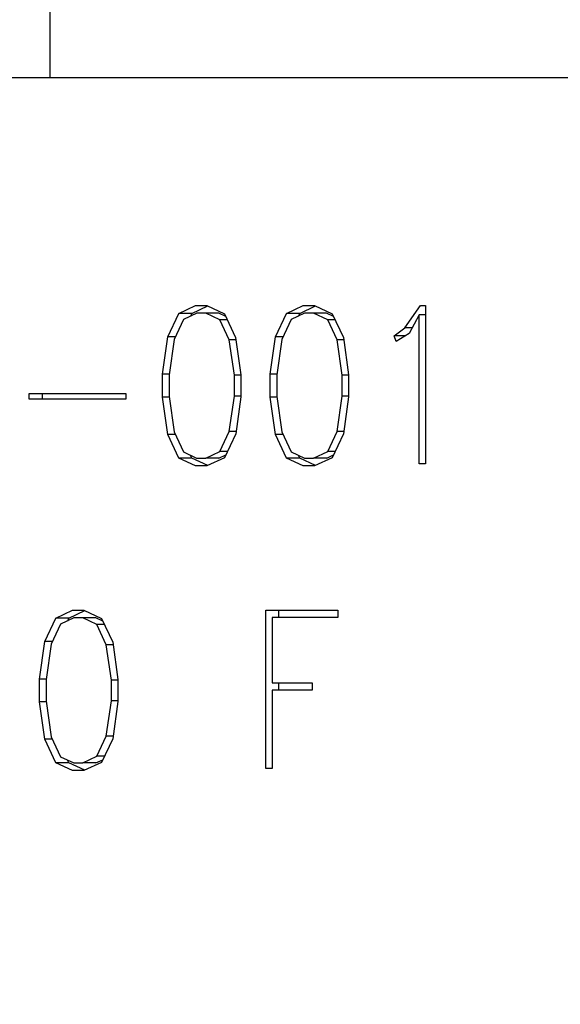
# Model space of a CAD drawing. Units: inches. Extents: x 0.9 to 15.8, y 0.6 to 10.5.
# Drawn here: x 7.9 to 7.9, y 5.2 to 5.3 of the extents above; entities that cross this region are included whole.
import ezdxf

# ---------------------------------------------------------------- set-up
doc = ezdxf.new("R2010")
doc.units = ezdxf.units.IN
doc.header["$MEASUREMENT"] = 0
doc.layers.add('FORMAT', color=7, linetype='Continuous')
doc.styles.add('SLDTEXTSTYLE0', font='TXT', dxfattribs={"width": 0.605})
doc.dimstyles.new('SLDDIMSTYLE2', dxfattribs={"dimtxt": 0.08, "dimasz": 0.13, "dimexe": 0, "dimexo": 0.0625, "dimgap": 0.02, "dimtad": 0, "dimtih": 1, "dimtoh": 1, "dimdec": 6, "dimlfac": 24, "dimrnd": 1e-09, "dimzin": 12, "dimdsep": 46, "dimlunit": 5, "dimtxsty": 'SLDTEXTSTYLE0', "dimsah": 1, "dimcen": 0.09, "dimadec": 0, "dimazin": 3, "dimtfac": 1, "dimtdec": 1, "dimtofl": 0, "dimtmove": 0, "dimatfit": 3, "dimfxl": 0, "dimfrac": 2, "dimtolj": 1, "dimtzin": 12, "dimarcsym": 0})
doc.dimstyles.new('SLDDIMSTYLE5', dxfattribs={"dimtxt": 0.08, "dimasz": 0.13, "dimexe": 0, "dimexo": 0.0625, "dimgap": 0.02, "dimtad": 0, "dimtih": 1, "dimtoh": 1, "dimdec": 1, "dimlfac": 24, "dimrnd": 1e-09, "dimzin": 12, "dimdsep": 46, "dimlunit": 5, "dimtxsty": 'SLDTEXTSTYLE0', "dimsah": 1, "dimcen": 0.09, "dimadec": 0, "dimazin": 3, "dimtfac": 1, "dimtdec": 1, "dimtofl": 0, "dimtmove": 0, "dimatfit": 3, "dimfxl": 0, "dimfrac": 2, "dimtolj": 1, "dimtzin": 12, "dimarcsym": 0})
doc.dimstyles.new('SLDDIMSTYLE6', dxfattribs={"dimtxt": 0.08, "dimasz": 0.13, "dimexe": 0, "dimexo": 0.0625, "dimgap": 0.02, "dimtad": 0, "dimtih": 1, "dimtoh": 1, "dimdec": 6, "dimlfac": 24, "dimrnd": 1e-09, "dimzin": 12, "dimdsep": 46, "dimlunit": 5, "dimtxsty": 'SLDTEXTSTYLE0', "dimsah": 1, "dimcen": 0.09, "dimadec": 0, "dimazin": 3, "dimtfac": 1, "dimtdec": 3, "dimtofl": 0, "dimtmove": 0, "dimatfit": 3, "dimfxl": 0, "dimfrac": 2, "dimtolj": 1, "dimtzin": 12, "dimarcsym": 0})
doc.dimstyles.new('SLDDIMSTYLE8', dxfattribs={"dimtxt": 0.08, "dimasz": 0.13, "dimexe": 0, "dimexo": 0.0625, "dimgap": 0.02, "dimtad": 0, "dimtih": 1, "dimtoh": 1, "dimdec": 6, "dimlfac": 24, "dimrnd": 1e-09, "dimzin": 12, "dimdsep": 46, "dimlunit": 5, "dimtxsty": 'SLDTEXTSTYLE0', "dimsah": 1, "dimcen": 0.09, "dimadec": 0, "dimazin": 3, "dimtfac": 1, "dimtdec": 1, "dimtofl": 0, "dimtmove": 0, "dimatfit": 3, "dimfxl": 0, "dimfrac": 2, "dimtolj": 1, "dimtzin": 12, "dimarcsym": 0})

# ---------------------------------------------------------------- blocks, each defined once
blk = doc.blocks.new('_D_6')
at = {"layer": 'FORMAT'}
for p, q in [((7.384007110683294, 6.173207436080306), (7.384007110683294, 3.8428251372759)), ((9.51183859835464, 4.698744309822524), (9.51183859835464, 3.8428251372759)), ((7.384007110683294, 3.9678251372759), (7.951294792528284, 3.9678251372759)), ((9.51183859835464, 3.9678251372759), (8.46457505844284, 3.967825137275899)), ((8.08571270657373, 3.967714029392761), (8.05821270571442, 3.967714029392761)), ((8.05821270571442, 3.967714029392761), (8.05821270571442, 3.844936252732114)), ((8.330157144397392, 3.967714029392761), (8.357657145256702, 3.967714029392761)), ((8.357657145256702, 3.967714029392761), (8.357657145256702, 3.844936252732114)), ((8.05821270571442, 3.844936252732114), (8.08571270657373, 3.844936252732114)), ((8.357657145256702, 3.844936252732114), (8.330157144397392, 3.844936252732114))]:
    blk.add_line(p, q, dxfattribs=at)
for points in [[(7.384007110683294, 3.9678251372759), (7.514007110683294, 3.9478251372759), (7.514007110683294, 3.9878251372759)], [(9.51183859835464, 3.9678251372759), (9.381838598354639, 3.9878251372759), (9.381838598354639, 3.9478251372759)]]:
    blk.add_solid(points, dxfattribs=at)
at = {"layer": 'FORMAT', "char_height": 0.08, "attachment_point": 1, "style": 'SLDTEXTSTYLE0'}
for s, insert in [('51', (8.146823811446366, 4.089172771786404)), ('1297', (8.08571270657373, 3.948061669622231))]:
    blk.add_mtext(s, dxfattribs=dict(at, insert=insert))
blk = doc.blocks.new('_D_7')
at = {"layer": 'FORMAT'}
for p, q in [((7.841568142352457, 6.518541184822523), (7.841568142352457, 4.111537800973137)), ((9.51183859835464, 4.698744309822524), (9.51183859835464, 4.111537800973137)), ((7.841568142352457, 4.236537800973137), (8.389332522622727, 4.236537800973138)), ((8.52986154440547, 4.236426693089998), (8.50236154354616, 4.236426693089998)), ((8.50236154354616, 4.236426693089998), (8.50236154354616, 4.113648916429351)), ((8.774305982229132, 4.236426693089998), (8.801805983088443, 4.236426693089998)), ((8.801805983088443, 4.236426693089998), (8.801805983088443, 4.113648916429351)), ((9.51183859835464, 4.236537800973137), (8.914835004011875, 4.236537800973137)), ((8.50236154354616, 4.113648916429351), (8.52986154440547, 4.113648916429351)), ((8.801805983088443, 4.113648916429351), (8.774305982229132, 4.113648916429351))]:
    blk.add_line(p, q, dxfattribs=at)
for points in [[(7.841568142352457, 4.236537800973137), (7.971568142352457, 4.216537800973137), (7.971568142352457, 4.256537800973136)], [(9.51183859835464, 4.236537800973137), (9.381838598354639, 4.256537800973136), (9.381838598354639, 4.216537800973137)]]:
    blk.add_solid(points, dxfattribs=at)
at = {"layer": 'FORMAT', "char_height": 0.08, "attachment_point": 1, "style": 'SLDTEXTSTYLE0'}
for s, insert in [('40 3/32', (8.468750434949555, 4.357885435483641)), ('1018', (8.52986154440547, 4.216774333319468))]:
    blk.add_mtext(s, dxfattribs=dict(at, insert=insert))
blk = doc.blocks.new('_D_8')
at = {"layer": 'FORMAT'}
for p, q in [((5.556109431688001, 5.625077643155856), (5.556109431688001, 3.041055465399819)), ((9.51183859835464, 4.698744309822524), (9.51183859835464, 3.041055465399819)), ((5.556109431688001, 3.166055465399819), (7.450212685235449, 3.166055465399819)), ((7.621297264037793, 3.165944357516679), (7.593797263178483, 3.165944357516679)), ((7.593797263178483, 3.165944357516679), (7.593797263178483, 3.043166580856032)), ((7.865741701861454, 3.165944357516679), (7.893241702720765, 3.165944357516679)), ((7.893241702720765, 3.165944357516679), (7.893241702720765, 3.043166580856032)), ((9.51183859835464, 3.166055465399819), (8.036826280663796, 3.166055465399819)), ((7.593797263178483, 3.043166580856032), (7.621297264037793, 3.043166580856032)), ((7.893241702720765, 3.043166580856032), (7.865741701861454, 3.043166580856032))]:
    blk.add_line(p, q, dxfattribs=at)
for points in [[(5.556109431688001, 3.166055465399819), (5.686109431688001, 3.146055465399819), (5.686109431688001, 3.186055465399819)], [(9.51183859835464, 3.166055465399819), (9.381838598354639, 3.186055465399819), (9.381838598354639, 3.146055465399819)]]:
    blk.add_solid(points, dxfattribs=at)
at = {"layer": 'FORMAT', "char_height": 0.08, "attachment_point": 1, "style": 'SLDTEXTSTYLE0'}
for s, insert in [('94 15/16', (7.52963059756228, 3.287403099910323)), ('2411', (7.621297264037793, 3.146291997746149))]:
    blk.add_mtext(s, dxfattribs=dict(at, insert=insert))
blk = doc.blocks.new('_D_10')
at = {"layer": 'FORMAT'}
for p, q in [((5.608663598354665, 7.979733893155858), (5.608663598354665, 8.722089757356015)), ((9.51183859835464, 4.924140143155856), (9.51183859835464, 8.722089757356015)), ((5.608663598354665, 8.597089757356015), (6.588982895311563, 8.597089757356015)), ((9.51183859835464, 8.597089757356015), (7.175596490739905, 8.597089757356015)), ((6.760067474113905, 8.596978649472875), (6.732567473254594, 8.596978649472875)), ((6.732567473254594, 8.596978649472875), (6.732567473254594, 8.47420087281223)), ((7.004511911937566, 8.596978649472875), (7.032011912796876, 8.596978649472875)), ((7.032011912796876, 8.596978649472875), (7.032011912796876, 8.47420087281223)), ((6.732567473254594, 8.47420087281223), (6.760067474113905, 8.47420087281223)), ((7.032011912796876, 8.47420087281223), (7.004511911937566, 8.47420087281223))]:
    blk.add_line(p, q, dxfattribs=at)
for points in [[(5.608663598354665, 8.597089757356015), (5.738663598354665, 8.577089757356015), (5.738663598354665, 8.617089757356014)], [(9.51183859835464, 8.597089757356015), (9.381838598354639, 8.617089757356014), (9.381838598354639, 8.577089757356015)]]:
    blk.add_solid(points, dxfattribs=at)
at = {"layer": 'FORMAT', "char_height": 0.08, "attachment_point": 1, "style": 'SLDTEXTSTYLE0'}
for s, insert in [('93 11/16', (6.668400807638391, 8.71843739186652)), ('2379', (6.760067474113905, 8.577326289702347))]:
    blk.add_mtext(s, dxfattribs=dict(at, insert=insert))
blk = doc.blocks.new('_D_11')
at = {"layer": 'FORMAT'}
for p, q in [((7.960708767352457, 6.637681809822523), (10.62847552979206, 6.637681809822523)), ((10.50347552979206, 6.637681809822523), (10.50347552979206, 6.082501888277357)), ((10.38125331088023, 5.941168563471986), (10.35375331002091, 5.941168563471986)), ((10.35375331002091, 5.941168563471986), (10.35375331002091, 5.81839078681134)), ((10.62569774870389, 5.941168563471986), (10.6531977495632, 5.941168563471986)), ((10.6531977495632, 5.941168563471986), (10.6531977495632, 5.81839078681134)), ((10.35375331002091, 5.81839078681134), (10.38125331088023, 5.81839078681134)), ((10.6531977495632, 5.81839078681134), (10.62569774870389, 5.81839078681134)), ((10.50347552979206, 4.748744309822523), (10.50347552979206, 5.800057454432891)), ((9.56183859835464, 4.748744309822523), (10.62847552979206, 4.748744309822523))]:
    blk.add_line(p, q, dxfattribs=at)
for points in [[(10.50347552979206, 6.637681809822523), (10.48347552979206, 6.507681809822523), (10.52347552979206, 6.507681809822523)], [(10.50347552979206, 4.748744309822523), (10.52347552979206, 4.878744309822523), (10.48347552979206, 4.878744309822523)]]:
    blk.add_solid(points, dxfattribs=at)
at = {"layer": 'FORMAT', "char_height": 0.08, "attachment_point": 1, "style": 'SLDTEXTSTYLE0'}
for s, insert in [('45 11/32', (10.28958664440471, 6.06262730586563)), ('1151', (10.38125331088023, 5.921516203701457))]:
    blk.add_mtext(s, dxfattribs=dict(at, insert=insert))
blk = doc.blocks.new('_D_12')
at = {"layer": 'FORMAT'}
for p, q in [((7.197850370158626, 6.965806809822531), (11.07022534570403, 6.965806809822531)), ((10.94522534570403, 6.965806809822531), (10.94522534570403, 6.578497453653942)), ((10.82300312679221, 6.437164128848571), (10.79550312593289, 6.437164128848571)), ((10.79550312593289, 6.437164128848571), (10.79550312593289, 6.314386352187924)), ((11.06744756461587, 6.437164128848571), (11.09494756547518, 6.437164128848571)), ((11.09494756547518, 6.437164128848571), (11.09494756547518, 6.314386352187924)), ((10.79550312593289, 6.314386352187924), (10.82300312679221, 6.314386352187924)), ((11.09494756547518, 6.314386352187924), (11.06744756461587, 6.314386352187924)), ((10.94522534570403, 4.748744309822523), (10.94522534570403, 6.296053019809477)), ((8.728505265021335, 4.748744309822523), (11.07022534570403, 4.748744309822523))]:
    blk.add_line(p, q, dxfattribs=at)
for points in [[(10.94522534570403, 6.965806809822531), (10.92522534570403, 6.835806809822532), (10.96522534570403, 6.835806809822532)], [(10.94522534570403, 4.748744309822523), (10.96522534570403, 4.878744309822523), (10.92522534570403, 4.878744309822523)]]:
    blk.add_solid(points, dxfattribs=at)
at = {"layer": 'FORMAT', "char_height": 0.08, "attachment_point": 1, "style": 'SLDTEXTSTYLE0'}
for s, insert in [('53 7/32', (10.76189201733629, 6.558622871242215)), ('1352', (10.82300312679221, 6.417511769078041))]:
    blk.add_mtext(s, dxfattribs=dict(at, insert=insert))
blk = doc.blocks.new('_D_15')
at = {"layer": 'FORMAT'}
for p, q in [((7.145394704010103, 6.586744309822532), (7.145394704010103, 3.521382105098112)), ((9.51183859835464, 4.698744309822524), (9.51183859835464, 3.521382105098112)), ((7.145394704010103, 3.646382105098112), (8.358776965603136, 3.646382105098113)), ((9.51183859835464, 3.646382105098112), (8.945390561031482, 3.646382105098112)), ((8.529861544405478, 3.646270997214973), (8.502361543546167, 3.646270997214973)), ((8.502361543546167, 3.646270997214973), (8.502361543546167, 3.523493220554327)), ((8.774305982229139, 3.646270997214973), (8.801805983088448, 3.646270997214973)), ((8.801805983088448, 3.646270997214973), (8.801805983088448, 3.523493220554327)), ((8.502361543546167, 3.523493220554327), (8.529861544405478, 3.523493220554327)), ((8.801805983088448, 3.523493220554327), (8.774305982229139, 3.523493220554327))]:
    blk.add_line(p, q, dxfattribs=at)
for points in [[(7.145394704010103, 3.646382105098112), (7.275394704010103, 3.626382105098112), (7.275394704010103, 3.666382105098112)], [(9.51183859835464, 3.646382105098112), (9.381838598354639, 3.666382105098112), (9.381838598354639, 3.626382105098112)]]:
    blk.add_solid(points, dxfattribs=at)
at = {"layer": 'FORMAT', "char_height": 0.08, "attachment_point": 1, "style": 'SLDTEXTSTYLE0'}
for s, insert in [('56 25/32', (8.438194877929963, 3.767729739608616)), ('1443', (8.529861544405478, 3.626618637444443))]:
    blk.add_mtext(s, dxfattribs=dict(at, insert=insert))
blk = doc.blocks.new('_D_16')
at = {"layer": 'FORMAT'}
for p, q in [((5.605588598354696, 5.505077643155851), (5.605588598354688, 3.285161632657185)), ((9.51183859835464, 4.698744309822524), (9.511838598354634, 3.28516163265717)), ((5.605588598354688, 3.410161632657185), (6.113965503990344, 3.410161632657183)), ((6.248383418035791, 3.410050524774043), (6.220883417176482, 3.410050524774043)), ((6.220883417176482, 3.410050524774043), (6.220883417176482, 3.287272748113396)), ((6.492827855859454, 3.410050524774043), (6.520327856718763, 3.410050524774043)), ((6.520327856718763, 3.410050524774043), (6.520327856718763, 3.287272748113396)), ((9.511838598354634, 3.41016163265717), (6.627245769904901, 3.410161632657181)), ((6.220883417176482, 3.287272748113396), (6.248383418035791, 3.287272748113396)), ((6.520327856718763, 3.287272748113396), (6.492827855859454, 3.287272748113396))]:
    blk.add_line(p, q, dxfattribs=at)
for points in [[(5.605588598354688, 3.410161632657185), (5.735588598354687, 3.390161632657185), (5.735588598354687, 3.430161632657185)], [(9.511838598354634, 3.41016163265717), (9.381838598354634, 3.43016163265717), (9.381838598354634, 3.39016163265717)]]:
    blk.add_solid(points, dxfattribs=at)
at = {"layer": 'FORMAT', "char_height": 0.08, "attachment_point": 1, "style": 'SLDTEXTSTYLE0'}
for s, insert in [('93 3/4', (6.217827856432914, 3.531509267167686)), ('2381', (6.248383418035791, 3.390398165003513))]:
    blk.add_mtext(s, dxfattribs=dict(at, insert=insert))
blk = doc.blocks.new('_D_18')
at = {"layer": 'FORMAT'}
for p, q in [((4.966734431688004, 6.959556809822523), (4.966734431688004, 8.894138681195388)), ((9.51183859835464, 4.924140143155856), (9.51183859835464, 8.894138681195388)), ((4.966734431688004, 8.769138681195388), (7.182627885591864, 8.769138681195388)), ((7.353712464394205, 8.769027573312247), (7.326212463534895, 8.769027573312247)), ((7.326212463534895, 8.769027573312247), (7.326212463534895, 8.6462497966516)), ((7.598156902217866, 8.769027573312247), (7.625656903077177, 8.769027573312247)), ((7.625656903077177, 8.769027573312247), (7.625656903077177, 8.6462497966516)), ((9.51183859835464, 8.769138681195388), (7.76924148102021, 8.769138681195388)), ((7.326212463534895, 8.6462497966516), (7.353712464394205, 8.6462497966516)), ((7.625656903077177, 8.6462497966516), (7.598156902217866, 8.6462497966516))]:
    blk.add_line(p, q, dxfattribs=at)
for points in [[(4.966734431688004, 8.769138681195388), (5.096734431688004, 8.749138681195388), (5.096734431688004, 8.789138681195388)], [(9.51183859835464, 8.769138681195388), (9.381838598354639, 8.789138681195388), (9.381838598354639, 8.749138681195388)]]:
    blk.add_solid(points, dxfattribs=at)
at = {"layer": 'FORMAT', "char_height": 0.08, "attachment_point": 1, "style": 'SLDTEXTSTYLE0'}
for s, insert in [('109 3/32', (7.262045797918692, 8.89048631570589)), ('2771', (7.353712464394205, 8.749375213541718))]:
    blk.add_mtext(s, dxfattribs=dict(at, insert=insert))
blk = doc.blocks.new('_D_19')
at = {"layer": 'FORMAT'}
for p, q in [((7.465077006402113, 7.918639618005327), (7.465077006402113, 8.535759504205576)), ((9.51183859835464, 4.924140143155856), (9.51183859835464, 8.535759504205576)), ((7.465077006402113, 8.410759504205576), (9.51183859835464, 8.410759504205576)), ((9.51183859835464, 8.410759504205576), (9.82730402204611, 8.410759504205576)), ((9.96172193609156, 8.410648396322438), (9.93422193523225, 8.410648396322438)), ((9.93422193523225, 8.410648396322438), (9.93422193523225, 8.28787061966179)), ((10.20616637391522, 8.410648396322438), (10.23366637477453, 8.410648396322438)), ((10.23366637477453, 8.410648396322438), (10.23366637477453, 8.28787061966179)), ((9.93422193523225, 8.28787061966179), (9.96172193609156, 8.28787061966179)), ((10.23366637477453, 8.28787061966179), (10.20616637391522, 8.28787061966179))]:
    blk.add_line(p, q, dxfattribs=at)
for points in [[(7.465077006402113, 8.410759504205576), (7.595077006402113, 8.390759504205576), (7.595077006402113, 8.430759504205575)], [(9.51183859835464, 8.410759504205576), (9.381838598354639, 8.430759504205575), (9.381838598354639, 8.390759504205576)]]:
    blk.add_solid(points, dxfattribs=at)
at = {"layer": 'FORMAT', "char_height": 0.08, "attachment_point": 1, "style": 'SLDTEXTSTYLE0'}
for s, insert in [('49 1/8', (9.931166374488681, 8.53210713871608)), ('1248', (9.96172193609156, 8.390996036551908))]:
    blk.add_mtext(s, dxfattribs=dict(at, insert=insert))

msp = doc.modelspace()

# ---------------------------------------------------------------- linework, layer by layer
at = {"color": 7, "linetype": 'Continuous', "lineweight": 25}
for p, q in [((7.922880265021333, 5.493744309822523), (7.922880265021333, 5.259673044269599)), ((7.940962669627874, 5.259673044269598), (7.889402800166354, 5.259673044269601)), ((7.927229201911617, 5.251726627471075), (7.927791535478868, 5.251992400809684)), ((7.927671143649859, 5.251726627471075), (7.928204444676091, 5.251978679282453)), ((7.927791535478868, 5.251992400809684), (7.928175408263766, 5.251992400809684)), ((7.928175408263766, 5.251992400809684), (7.928768335107992, 5.251712205662005)), ((7.930865431403478, 5.251726627471077), (7.931427764970729, 5.251992400809684)), ((7.93130737314172, 5.251726627471077), (7.93184067416795, 5.251978679282454)), ((7.931427764970729, 5.251992400809684), (7.931811637755628, 5.251992400809684)), ((7.931811637755628, 5.251992400809684), (7.932404564599853, 5.251712205662005)), ((7.934852026757837, 5.251240406479514), (7.935385952282182, 5.251992400809683)), ((7.935385952282182, 5.251992400809683), (7.935554943716901, 5.251992400809683)), ((7.935554943716901, 5.251992400809683), (7.935554943716901, 5.246652210936264)), ((7.926856983708424, 5.25093342797213), (7.927229201911617, 5.251726627471075)), ((7.927671143649859, 5.251726627471075), (7.927229201911617, 5.251726627471075)), ((7.92783305492619, 5.251732808246393), (7.927385810353273, 5.251522661885632)), ((7.927629066275521, 5.25163696030285), (7.927671143649859, 5.251726627471075)), ((7.92813680246187, 5.251732808246393), (7.92783305492619, 5.251732808246393)), ((7.928614640311761, 5.251508240076562), (7.92813680246187, 5.251732808246393)), ((7.928578744200111, 5.251732808246393), (7.92813680246187, 5.251732808246393)), ((7.928809987430511, 5.25162413148701), (7.928578744200111, 5.251732808246393)), ((7.928768335107992, 5.251712205662005), (7.929146380602037, 5.250912825387744)), ((7.930493213200285, 5.250933427972132), (7.930865431403478, 5.251726627471077)), ((7.93130737314172, 5.251726627471077), (7.930865431403478, 5.251726627471077)), ((7.931469284418053, 5.251732808246393), (7.931022039845135, 5.251522661885634)), ((7.931265295767381, 5.25163696030285), (7.93130737314172, 5.251726627471077)), ((7.93177303195373, 5.251732808246393), (7.931469284418053, 5.251732808246393)), ((7.932250869803622, 5.251508240076562), (7.93177303195373, 5.251732808246393)), ((7.932214973691972, 5.251732808246393), (7.93177303195373, 5.251732808246393)), ((7.932446216922371, 5.25162413148701), (7.932214973691972, 5.251732808246393)), ((7.932404564599853, 5.251712205662005), (7.932782610093899, 5.250912825387744)), ((7.935334963487224, 5.251672030622446), (7.934998437440502, 5.251047772315483)), ((7.935334963487224, 5.246652210936264), (7.935334963487224, 5.251672030622446)), ((7.935554943716901, 5.251672030622446), (7.935334963487224, 5.251672030622446)), ((7.927385810353273, 5.251522661885632), (7.927068951413178, 5.250849987505357)), ((7.928931499251857, 5.250829384920971), (7.928614640311761, 5.251508240076562)), ((7.928864795169617, 5.251508240076562), (7.928614640311761, 5.251508240076562)), ((7.931022039845135, 5.251522661885634), (7.930705180905038, 5.25084998750536)), ((7.932567728743718, 5.250829384920971), (7.932250869803622, 5.251508240076562)), ((7.932501024661478, 5.251508240076562), (7.932250869803622, 5.251508240076562)), ((7.926679979748784, 5.249670489549134), (7.926856983708424, 5.25093342797213)), ((7.92710825550835, 5.25093342797213), (7.926856983708424, 5.25093342797213)), ((7.930316209240646, 5.249670489549136), (7.930493213200285, 5.250933427972132)), ((7.930744485000211, 5.250933427972132), (7.930493213200285, 5.250933427972132)), ((7.934490734724992, 5.25096639210715), (7.934852026757837, 5.251240406479514)), ((7.934565032683359, 5.250778908589218), (7.934490734724992, 5.25096639210715)), ((7.934867253625121, 5.25096639210715), (7.934490734724992, 5.25096639210715)), ((7.934998437440502, 5.251047772315483), (7.934565032683359, 5.250778908589218)), ((7.935102282936768, 5.251240406479514), (7.934852026757837, 5.251240406479514)), ((7.927068951413178, 5.250849987505357), (7.92689995997846, 5.249650917093965)), ((7.929157862461507, 5.250829384920971), (7.928931499251857, 5.250829384920971)), ((7.929102675920645, 5.249637525414114), (7.928931499251857, 5.250829384920971)), ((7.929146380602037, 5.250912825387744), (7.929319742504894, 5.249652977352406)), ((7.930705180905038, 5.25084998750536), (7.930536189470321, 5.249650917093967)), ((7.932738905412506, 5.249637525414114), (7.932567728743718, 5.250829384920971)), ((7.932794091953369, 5.250829384920971), (7.932567728743718, 5.250829384920971)), ((7.932782610093899, 5.250912825387744), (7.932955971996757, 5.249652977352406)), ((7.926679979748784, 5.248897892634577), (7.926679979748784, 5.249670489549134)), ((7.926902718429714, 5.249670489549134), (7.926679979748784, 5.249670489549134)), ((7.92689995997846, 5.249650917093965), (7.92689995997846, 5.248921585606623)), ((7.929319742504894, 5.249637525414114), (7.929102675920645, 5.249637525414114)), ((7.929102675920645, 5.248934977286477), (7.929102675920645, 5.249637525414114)), ((7.929319742504894, 5.249652977352406), (7.929319742504894, 5.248916434960528)), ((7.930316209240646, 5.248897892634579), (7.930316209240646, 5.249670489549136)), ((7.930538947921575, 5.249670489549136), (7.930316209240646, 5.249670489549136)), ((7.930536189470321, 5.249650917093967), (7.930536189470321, 5.248921585606626)), ((7.932738905412506, 5.248934977286477), (7.932738905412506, 5.249637525414114)), ((7.932955971996757, 5.249637525414114), (7.932738905412506, 5.249637525414114)), ((7.932955971996757, 5.249652977352406), (7.932955971996757, 5.248916434960528)), ((7.922184224856203, 5.249025628657784), (7.925436581563165, 5.249025628657784)), ((7.922184224856203, 5.248827843847657), (7.922184224856203, 5.249025628657784)), ((7.922626166594444, 5.248827843847657), (7.922626166594444, 5.249025628657784)), ((7.925436581563165, 5.249025628657784), (7.925436581563165, 5.248827843847657)), ((7.928931499251857, 5.24774414790884), (7.929102675920645, 5.248934977286477)), ((7.929319742504894, 5.248934977286477), (7.929102675920645, 5.248934977286477)), ((7.932567728743718, 5.24774414790884), (7.932738905412506, 5.248934977286477)), ((7.932955971996757, 5.248934977286477), (7.932738905412506, 5.248934977286477)), ((7.925436581563165, 5.248827843847657), (7.922184224856203, 5.248827843847657)), ((7.926856983708424, 5.247638044599239), (7.926679979748784, 5.248897892634577)), ((7.926903307784659, 5.248897892634577), (7.926679979748784, 5.248897892634577)), ((7.92689995997846, 5.248921585606623), (7.927068951413178, 5.247725605582889)), ((7.929319742504894, 5.248916434960528), (7.929147109013394, 5.24765864718363)), ((7.930493213200285, 5.247638044599242), (7.930316209240646, 5.248897892634579)), ((7.930539537276522, 5.248897892634579), (7.930316209240646, 5.248897892634579)), ((7.930536189470321, 5.248921585606626), (7.930705180905038, 5.247725605582891)), ((7.932955971996757, 5.248916434960528), (7.932783338505255, 5.24765864718363)), ((7.927229201911618, 5.246843814971074), (7.926856983708424, 5.247638044599239)), ((7.927110133385515, 5.247638044599239), (7.926856983708424, 5.247638044599239)), ((7.927068951413178, 5.247725605582889), (7.927385810353273, 5.247051901073395)), ((7.928614640311761, 5.247066322882469), (7.928931499251857, 5.24774414790884)), ((7.929147109013394, 5.24765864718363), (7.928768335107992, 5.246858236780148)), ((7.929158844131981, 5.24774414790884), (7.928931499251857, 5.24774414790884)), ((7.930865431403478, 5.246843814971077), (7.930493213200285, 5.247638044599242)), ((7.930746362877375, 5.247638044599242), (7.930493213200285, 5.247638044599242)), ((7.930705180905038, 5.247725605582891), (7.931022039845135, 5.247051901073397)), ((7.932250869803622, 5.247066322882469), (7.932567728743718, 5.24774414790884)), ((7.932783338505255, 5.24765864718363), (7.932404564599853, 5.246858236780148)), ((7.932795073623843, 5.24774414790884), (7.932567728743718, 5.24774414790884)), ((7.927385810353273, 5.247051901073395), (7.927830141280764, 5.246841754712637)), ((7.927671143649859, 5.246843814971074), (7.927627106665193, 5.24693777995628)), ((7.928138987695939, 5.246841754712637), (7.928614640311761, 5.247066322882469)), ((7.92858092943418, 5.246841754712637), (7.928812208092984, 5.246950947479378)), ((7.928866806573746, 5.247066322882469), (7.928614640311761, 5.247066322882469)), ((7.931022039845135, 5.247051901073397), (7.931466370772626, 5.246841754712637)), ((7.931307373141721, 5.246843814971077), (7.931263336157055, 5.246937779956281)), ((7.931775217187799, 5.246841754712637), (7.932250869803622, 5.247066322882469)), ((7.932217158926042, 5.246841754712637), (7.932448437584845, 5.246950947479378)), ((7.932503036065608, 5.247066322882469), (7.932250869803622, 5.247066322882469)), ((7.927790078656154, 5.246586282666224), (7.927229201911618, 5.246843814971074)), ((7.927671143649859, 5.246843814971074), (7.927229201911618, 5.246843814971074)), ((7.92820372963793, 5.246599272656963), (7.927671143649859, 5.246843814971074)), ((7.927830141280764, 5.246841754712637), (7.928138987695939, 5.246841754712637)), ((7.92858092943418, 5.246841754712637), (7.928138987695939, 5.246841754712637)), ((7.928768335107992, 5.246858236780148), (7.928175408263766, 5.246586282666224)), ((7.931426308148017, 5.246586282666224), (7.930865431403478, 5.246843814971077)), ((7.931307373141721, 5.246843814971077), (7.930865431403478, 5.246843814971077)), ((7.931839959129793, 5.246599272656965), (7.931307373141721, 5.246843814971077)), ((7.931466370772626, 5.246841754712637), (7.931775217187799, 5.246841754712637)), ((7.932217158926042, 5.246841754712637), (7.931775217187799, 5.246841754712637)), ((7.932404564599853, 5.246858236780148), (7.931811637755628, 5.246586282666224)), ((7.935554943716901, 5.246652210936264), (7.935334963487224, 5.246652210936264)), ((7.928175408263766, 5.246586282666224), (7.927790078656154, 5.246586282666224)), ((7.931811637755628, 5.246586282666224), (7.931426308148017, 5.246586282666224)), ((7.92308017082475, 5.24144960414804), (7.923642504392, 5.241715377486648)), ((7.923522112562991, 5.24144960414804), (7.924055413589222, 5.241701655959418)), ((7.923642504392, 5.241715377486648), (7.924026377176899, 5.241715377486648)), ((7.924026377176899, 5.241715377486648), (7.924619304021125, 5.241435182338969)), ((7.930163971267128, 5.241715377486651), (7.932591037907128, 5.241715377486651)), ((7.930163971267127, 5.236375187613233), (7.930163971267128, 5.241715377486651)), ((7.93060591300537, 5.241470206732431), (7.93060591300537, 5.241715377486651)), ((7.932591037907128, 5.241715377486651), (7.932591037907128, 5.241470206732431)), ((7.922707952621557, 5.240656404649095), (7.92308017082475, 5.24144960414804)), ((7.923522112562991, 5.24144960414804), (7.92308017082475, 5.24144960414804)), ((7.923684023839324, 5.241455784923358), (7.923236779266406, 5.241245638562598)), ((7.923480035188653, 5.241359936979815), (7.923522112562991, 5.24144960414804)), ((7.923987771375002, 5.241455784923358), (7.923684023839324, 5.241455784923358)), ((7.924465609224894, 5.241231216753526), (7.923987771375002, 5.241455784923358)), ((7.924429713113244, 5.241455784923358), (7.923987771375002, 5.241455784923358)), ((7.924660956343643, 5.241347108163975), (7.924429713113244, 5.241455784923358)), ((7.924619304021125, 5.241435182338969), (7.924997349515171, 5.240635802064707)), ((7.930381037851377, 5.241470206732431), (7.930381037851377, 5.239261609686018)), ((7.932591037907128, 5.241470206732431), (7.930381037851377, 5.241470206732431)), ((7.923236779266406, 5.241245638562598), (7.922919920326311, 5.240572964182324)), ((7.92478246816499, 5.240552361597935), (7.924465609224894, 5.241231216753526)), ((7.92471576408275, 5.241231216753526), (7.924465609224894, 5.241231216753526)), ((7.922530948661917, 5.239393466226099), (7.922707952621557, 5.240656404649095)), ((7.922959224421484, 5.240656404649095), (7.922707952621557, 5.240656404649095)), ((7.924997349515171, 5.240635802064707), (7.925170711418027, 5.239375954029369)), ((7.922919920326311, 5.240572964182324), (7.922750928891593, 5.239373893770932)), ((7.924953644833778, 5.239360502091079), (7.92478246816499, 5.240552361597935)), ((7.92500883137464, 5.240552361597935), (7.92478246816499, 5.240552361597935)), ((7.922530948661917, 5.238620869311543), (7.922530948661917, 5.239393466226099)), ((7.922753687342847, 5.239393466226099), (7.922530948661917, 5.239393466226099)), ((7.922750928891593, 5.239373893770932), (7.922750928891593, 5.238644562283589)), ((7.925170711418027, 5.239360502091079), (7.924953644833778, 5.239360502091079)), ((7.924953644833778, 5.238657953963441), (7.924953644833778, 5.239360502091079)), ((7.925170711418027, 5.239375954029369), (7.925170711418027, 5.238639411637493)), ((7.930381037851377, 5.239261609686018), (7.931727142038268, 5.239261609686018)), ((7.930381037851377, 5.239017469061018), (7.930381037851377, 5.236375187613233)), ((7.931727142038268, 5.239017469061018), (7.930381037851377, 5.239017469061018)), ((7.93060591300537, 5.239017469061018), (7.93060591300537, 5.239261609686018)), ((7.931727142038268, 5.239261609686018), (7.931727142038268, 5.239017469061018)), ((7.922750928891593, 5.238644562283589), (7.922919920326311, 5.237448582259856)), ((7.92478246816499, 5.237467124585804), (7.924953644833778, 5.238657953963441)), ((7.925170711418028, 5.238657953963441), (7.924953644833778, 5.238657953963441)), ((7.925170711418027, 5.238639411637493), (7.924998077926527, 5.237381623860593)), ((7.922707952621557, 5.237361021276205), (7.922530948661917, 5.238620869311543)), ((7.922754276697793, 5.238620869311543), (7.922530948661917, 5.238620869311543)), ((7.92308017082475, 5.236566791648041), (7.922707952621557, 5.237361021276205)), ((7.922961102298647, 5.237361021276205), (7.922707952621557, 5.237361021276205)), ((7.922919920326311, 5.237448582259856), (7.923236779266406, 5.236774877750361)), ((7.924465609224894, 5.236789299559433), (7.92478246816499, 5.237467124585804)), ((7.924998077926527, 5.237381623860593), (7.924619304021125, 5.236581213457113)), ((7.925009813045113, 5.237467124585804), (7.92478246816499, 5.237467124585804)), ((7.923236779266406, 5.236774877750361), (7.923681110193898, 5.236564731389602)), ((7.923522112562991, 5.236566791648041), (7.923478075578326, 5.236660756633245)), ((7.923989956609072, 5.236564731389602), (7.924465609224894, 5.236789299559433)), ((7.924431898347313, 5.236564731389602), (7.924663177006117, 5.236673924156341)), ((7.924717775486879, 5.236789299559433), (7.924465609224894, 5.236789299559433)), ((7.923641047569288, 5.236309259343188), (7.92308017082475, 5.236566791648041)), ((7.923522112562991, 5.236566791648041), (7.92308017082475, 5.236566791648041)), ((7.924054698551065, 5.236322249333929), (7.923522112562991, 5.236566791648041)), ((7.924026377176899, 5.236309259343188), (7.923641047569288, 5.236309259343188)), ((7.923681110193898, 5.236564731389602), (7.923989956609072, 5.236564731389602)), ((7.924431898347313, 5.236564731389602), (7.923989956609072, 5.236564731389602)), ((7.924619304021125, 5.236581213457113), (7.924026377176899, 5.236309259343188)), ((7.930381037851377, 5.236375187613233), (7.930163971267127, 5.236375187613233))]:
    msp.add_line(p, q, dxfattribs=at)

# ---------------------------------------------------------------- dimensions: what is measured, and where the dimension line sits
at = {"layer": 'FORMAT'}
for base, p1, p2, dimstyle, picture, middle in [((4.966734431688004, 8.769138681195386), (9.51183859835464, 4.874140143155857), (4.966734431688004, 6.909556809822523), 'SLDDIMSTYLE2', '_D_18', (7.475934683306035, 8.769138681195386)), ((5.608663598354665, 8.597089757356015), (9.51183859835464, 4.874140143155857), (5.608663598354665, 7.929733893155859), 'SLDDIMSTYLE6', '_D_10', (6.882289693025736, 8.597089757356015)), ((7.465077006402113, 8.410759504205576), (9.51183859835464, 4.874140143155857), (7.465077006402113, 7.617887389236389), 'SLDDIMSTYLE8', '_D_19', (10.08394415500339, 8.410759504205576)), ((7.145394704010103, 3.646382105098113), (9.51183859835464, 4.748744309822523), (7.145394704010103, 6.636744309822531), 'SLDDIMSTYLE2', '_D_15', (8.652083763317307, 3.646382105098113)), ((7.841568142352457, 4.236537800973137), (9.51183859835464, 4.748744309822523), (7.841568142352457, 6.568541184822522), 'SLDDIMSTYLE2', '_D_7', (8.6520837633173, 4.236537800973137)), ((7.384007110683294, 3.9678251372759), (9.51183859835464, 4.748744309822523), (7.384007110683294, 6.223207436080305), 'SLDDIMSTYLE5', '_D_6', (8.207934925485562, 3.9678251372759)), ((5.556109431688001, 3.166055465399819), (9.51183859835464, 4.748744309822523), (5.556109431688001, 5.675077643155856), 'SLDDIMSTYLE2', '_D_8', (7.743519482949623, 3.166055465399819)), ((5.605588598354688, 3.410161632657185), (9.51183859835464, 4.748744309822523), (5.605588598354696, 5.55507764315585), 'SLDDIMSTYLE2', '_D_16', (6.370605636947622, 3.410161632657182))]:
    dim = msp.add_linear_dim(base=base, p1=p1, p2=p2, dimstyle=dimstyle, dxfattribs=at)
    dim.commit()
    dim.dimension.update_dxf_attribs({"geometry": picture, "text_midpoint": middle, "dimtype": 160})
for base, p1, p2, picture, middle in [((10.94522534570403, 6.965806809822531), (8.678505265021336, 4.748744309822523), (7.147850370158626, 6.965806809822531), '_D_12', (10.94522534570403, 6.43727523673171)), ((10.50347552979205, 6.637681809822523), (9.51183859835464, 4.748744309822523), (7.910708767352458, 6.637681809822523), '_D_11', (10.50347552979205, 5.941279671355124))]:
    dim = msp.add_linear_dim(base=base, p1=p1, p2=p2, angle=90.0000000000002, dimstyle='SLDDIMSTYLE2', dxfattribs=at)
    dim.commit()
    dim.dimension.update_dxf_attribs({"geometry": picture, "text_midpoint": middle, "dimtype": 160})

doc.saveas('drawing.dxf')
